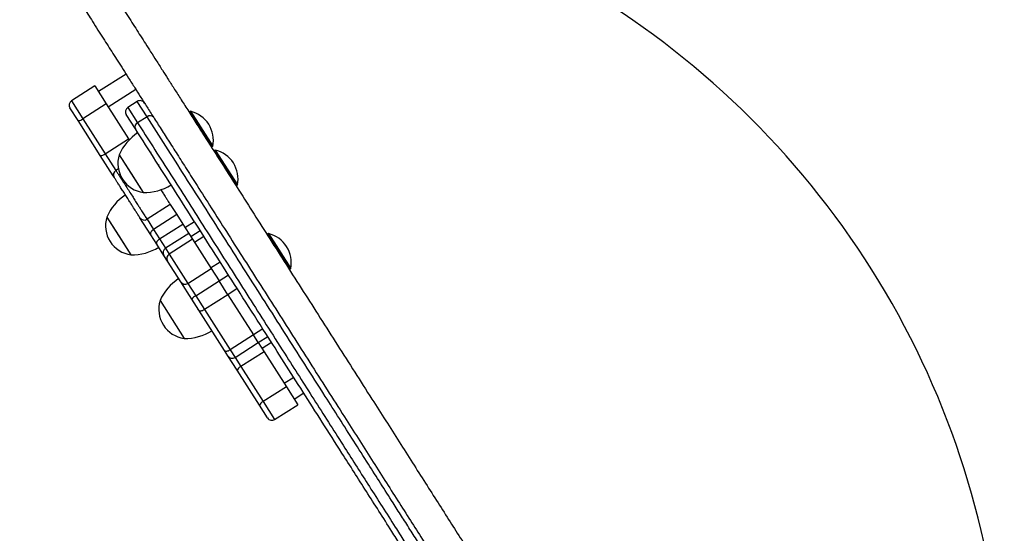
# Model space of a CAD drawing. Units: millimetres. Extents: x 971.6 to 983.3, y 435.4 to 455.5.
# Drawn here: x 974.2 to 974.8, y 450.7 to 451 of the extents above; entities that cross this region are included whole.
import ezdxf

# ---------------------------------------------------------------- set-up
doc = ezdxf.new("R2010")
doc.units = ezdxf.units.MM

# ---------------------------------------------------------------- blocks, each defined once
blk = doc.blocks.new('sd')
at = {"linetype": 'Continuous'}
for p, q in [((974.288156943569, 451.0006779455817), (974.2721529026746, 450.9904822470751)), ((974.2700536695033, 450.993777383107), (974.2565765824344, 450.9851915317331)), ((974.2700536695033, 450.993777383107), (974.2766914486035, 450.9833581569896)), ((974.2938975086895, 450.9916670633077), (974.277893467795, 450.9814713648011)), ((974.2565765824344, 450.9851915317331), (974.2632143615346, 450.9747723056156)), ((974.2947103138058, 450.9848148447331), (974.289235247184, 450.9813268426125)), ((974.3003756286836, 450.9759220816796), (974.2947103138058, 450.9848148447331)), ((974.2603354383988, 450.9737149396329), (974.2556594757416, 450.9810547307751)), ((974.2766914486035, 450.9833581569896), (974.2632143615346, 450.9747723056156)), ((974.2766914486035, 450.9833581569896), (974.289620270463, 450.9630639717874)), ((974.289235247184, 450.9813268426125), (974.2949005620618, 450.972434079559)), ((974.3255558408069, 450.9790800897075), (974.3250817842693, 450.9787780823854)), ((974.3255558408069, 450.9790800897075), (974.3384346178678, 450.958864459104)), ((974.2732642602584, 450.9534207544308), (974.2603354383988, 450.9737149396329)), ((974.2632143615346, 450.9747723056156), (974.2761431833941, 450.9544781204135)), ((974.2935585567532, 450.9689642358299), (974.2883181404912, 450.9771900416544)), ((974.3003756286836, 450.9759220816796), (974.2949005620618, 450.972434079559)), ((974.3250817842693, 450.9787780823854), (974.3249595033769, 450.9782265089243)), ((974.3250817842693, 450.9787780823854), (974.3379605613302, 450.9585624517819)), ((974.2761431833941, 450.9544781204135), (974.289620270463, 450.9630639717874)), ((974.289620270463, 450.9630639717874), (974.2899702352292, 450.9625146371415)), ((974.3374089878691, 450.9586847326743), (974.3379605613302, 450.9585624517819)), ((974.3379605613302, 450.9585624517819), (974.3384346178678, 450.958864459104)), ((974.3393767027068, 450.9563395550881), (974.3392544218143, 450.955787981627)), ((974.3398507592444, 450.9566415624101), (974.3393767027068, 450.9563395550881)), ((974.3393767027068, 450.9563395550881), (974.3522554797677, 450.9361239244846)), ((974.3398507592444, 450.9566415624101), (974.3527295363053, 450.9364259318067)), ((974.2807851624856, 450.9416153026779), (974.2732642602584, 450.9534207544308)), ((974.2761431833941, 450.9544781204135), (974.2822816976553, 450.9448425831127)), ((974.2841981391458, 450.9539165077764), (974.2981501476285, 450.9320162412894)), ((974.2841981391458, 450.9539165077765), (974.2911741433871, 450.9429663745329)), ((974.3026464469164, 450.9552154362798), (974.3021995900831, 450.9554005304406)), ((974.2837400850043, 450.9457716783215), (974.2822816976553, 450.9448425831127)), ((974.307102870829, 450.9477039213731), (974.3071239684078, 450.9481871353733)), ((974.281280358545, 450.9408380005656), (974.2807851624856, 450.9416153026779)), ((974.2911741433871, 450.9429663745329), (974.2981501476285, 450.9320162412894)), ((974.3517039063066, 450.936246205377), (974.3522554797677, 450.9361239244847)), ((974.3522554797677, 450.9361239244846), (974.3527295363053, 450.9364259318067)), ((974.3138149719562, 450.9250858978111), (974.3003378848872, 450.9165000464372)), ((974.3138149719562, 450.9250858978111), (974.3175729815811, 450.9191870043041)), ((974.277013950067, 450.9177942798519), (974.2909659585497, 450.8958940133649)), ((974.277013950067, 450.9177942798519), (974.2839899543084, 450.9068441466084)), ((974.302470455081, 450.9075762116554), (974.296207105706, 450.9174077008336)), ((974.3003378848872, 450.9165000464372), (974.3040958945121, 450.9106011529302)), ((974.3175729815811, 450.9191870043041), (974.3040958945121, 450.9106011529302)), ((974.3175729815811, 450.9191870043041), (974.3210741814684, 450.9136912213385)), ((974.3040958945121, 450.9106011529302), (974.3075970943994, 450.9051053699645)), ((974.3075970943994, 450.9051053699645), (974.3210741814684, 450.9136912213385)), ((974.3210741814684, 450.9136912213385), (974.3245109608062, 450.9082965583802)), ((974.322276200661, 450.9118044291483), (974.3277512672828, 450.9152924312689)), ((974.2839899543084, 450.9068441466084), (974.2909659585497, 450.8958940133649)), ((974.3059716549683, 450.9020804286897), (974.302470455081, 450.9075762116554)), ((974.3075970943994, 450.9051053699645), (974.3110338737372, 450.8997107070063)), ((974.3245109608062, 450.9082965583802), (974.3110338737372, 450.8997107070063)), ((974.3266428705967, 450.9049501303303), (974.3131657835278, 450.8963642789564)), ((974.3245109608062, 450.9082965583802), (974.3266428705967, 450.9049501303303)), ((974.3311880466206, 450.9098977683108), (974.3257129799988, 450.9064097661901)), ((974.3266428705967, 450.9049501303303), (974.3374656871476, 450.8879617112866)), ((974.333319956411, 450.9065513402611), (974.3278448897892, 450.9030633381404)), ((974.3702321060819, 450.907906273434), (974.3701098251895, 450.9073546999729)), ((974.3707061626195, 450.9082082807561), (974.3702321060819, 450.907906273434)), ((974.3702321060819, 450.907906273434), (974.3831108831428, 450.8876906428306)), ((974.3707061626195, 450.9082082807561), (974.3835849396804, 450.8879926501527)), ((974.3100957901736, 450.8956068331398), (974.3059716549683, 450.9020804286897)), ((974.3110338737372, 450.8997107070063), (974.3131657835278, 450.8963642789564)), ((974.3122276999641, 450.8922604050899), (974.3100957901736, 450.8956068331398)), ((974.3131657835278, 450.8963642789564), (974.3239886000787, 450.8793758599126)), ((974.3198517991206, 450.8802929666055), (974.3122276999641, 450.8922604050899)), ((974.3239886000787, 450.8793758599126), (974.3374656871476, 450.8879617112866)), ((974.3372048100667, 450.8883712062777), (974.3426798766885, 450.8918592083984)), ((974.3374656871476, 450.8879617112866), (974.3420536419967, 450.8807600647315)), ((974.3825593096817, 450.8878129237229), (974.3831108831428, 450.8876906428306)), ((974.3831108831428, 450.8876906428306), (974.3835849396804, 450.8879926501527)), ((974.3420536419967, 450.8807600647315), (974.3475287086185, 450.8842480668521)), ((974.3262371596807, 450.8702699582295), (974.3198517991206, 450.8802929666055)), ((974.3239886000787, 450.8793758599126), (974.3285765549272, 450.8721742133584)), ((974.3285765549272, 450.8721742133584), (974.3420536419961, 450.8807600647323)), ((974.3471209992467, 450.8728059071419), (974.3420536419967, 450.8807600647315)), ((974.3525960658685, 450.8762939092626), (974.3471209992467, 450.8728059071419)), ((974.3285765549272, 450.8721742133584), (974.3336439121783, 450.8642200557671)), ((974.3471209992473, 450.8728059071411), (974.3336439121783, 450.8642200557671)), ((974.3471209992467, 450.8728059071419), (974.3620041920643, 450.8494439740347)), ((974.3078693534421, 450.8693609981979), (974.3218213619248, 450.8474607317108)), ((974.3078693534421, 450.8693609981979), (974.3148453576835, 450.8584108649544)), ((974.3302910454817, 450.8639066321566), (974.3262371596807, 450.8702699582295)), ((974.3451742382987, 450.8405446990502), (974.3302910454817, 450.8639066321566)), ((974.3336439121783, 450.8642200557671), (974.3485271049954, 450.8408581226607)), ((974.3148453576835, 450.8584108649544), (974.3218213619248, 450.8474607317108)), ((974.3620041920643, 450.8494439740347), (974.3485271049954, 450.8408581226607)), ((974.3674792586861, 450.8529319761554), (974.3620041920643, 450.8494439740347)), ((974.3648377059769, 450.8449962481135), (974.3620041920643, 450.8494439740347)), ((974.3648377059769, 450.8449962481135), (974.3703127725987, 450.8484842502342)), ((974.351360618908, 450.8364103967396), (974.3648377059769, 450.8449962481135)), ((974.3648377059769, 450.8449962481135), (974.3681772974554, 450.8397541395363)), ((974.3724503448868, 450.8451289338435), (974.366975278265, 450.8416409317228)), ((974.34722381795, 450.8373275034324), (974.3451742382987, 450.8405446990502)), ((974.3525252258713, 450.8290059598798), (974.34722381795, 450.8373275034324)), ((974.3485271049954, 450.8408581226607), (974.351360618908, 450.8364103967396)), ((974.351360618908, 450.8364103967396), (974.3547002103865, 450.8311682881623)), ((974.3681772974554, 450.8397541395363), (974.3547002103865, 450.8311682881623)), ((974.3681772974554, 450.8397541395363), (974.3811061193151, 450.8194599543341)), ((974.3547002103865, 450.8311682881623), (974.3676290322461, 450.8108741029602)), ((974.365454047731, 450.8087117746776), (974.3525252258713, 450.8290059598798)), ((974.3811061193151, 450.8194599543341), (974.3676290322461, 450.8108741029602)), ((974.3853791667452, 450.8248347486433), (974.3799041001234, 450.8213467465226)), ((974.3811061193151, 450.8194599543341), (974.3877438984151, 450.8090407282166)), ((974.385644665244, 450.8123358642486), (974.3911197318656, 450.8158238663692)), ((974.3701300103882, 450.8013719835355), (974.365454047731, 450.8087117746776)), ((974.3676290322461, 450.8108741029602), (974.3742668113462, 450.8004548768427)), ((974.3742668113462, 450.8004548768427), (974.3877438984151, 450.8090407282166))]:
    blk.add_line(p, q, dxfattribs=at)
at = {"linetype": 'Continuous', "flags": 128}
for points in [[(974.3040958945121, 450.9106011529302), (974.3036202326228, 450.9102598966976), (974.3031974948459, 450.9098773734763), (974.3028439267569, 450.9094682834192), (974.3025731157792, 450.9090483476278), (974.3023954690268, 450.9086337039991), (974.3023178133648, 450.9082402870552), (974.3023431330566, 450.9078832155885), (974.302470455081, 450.9075762116554)], [(974.3075970943994, 450.9051053699645), (974.3071214325103, 450.9047641137319), (974.3066986947332, 450.9043815905106), (974.3063451266441, 450.9039725004535), (974.3060743156665, 450.9035525646621), (974.3058966689141, 450.9031379210334), (974.3058190132521, 450.9027445040895), (974.3058443329439, 450.9023874326228), (974.3059716549683, 450.9020804286897)], [(974.3302910454817, 450.8639066321566), (974.3305007277988, 450.8636846452354), (974.3307994615606, 450.8635330546696), (974.3311757665958, 450.8634576859997), (974.3316151817133, 450.8634614356013), (974.3321008204363, 450.8635441593793), (974.3326140199412, 450.8637026783054), (974.3331350582586, 450.8639309005861), (974.3336439121783, 450.8642200557671)], [(974.3451742382987, 450.8405446990502), (974.3453839206159, 450.840322712129), (974.3456826543776, 450.8401711215633), (974.346058959413, 450.8400957528933), (974.3464983745304, 450.8400995024949), (974.3469840132534, 450.8401822262729), (974.3474972127582, 450.840340745199), (974.3480182510756, 450.8405689674797), (974.3485271049954, 450.8408581226607)]]:
    blk.add_lwpolyline(points, dxfattribs=at)
at = {"linetype": 'Continuous'}
for centre, radius, start, end in [((974.2978245094531, 450.6211988213276), 0.4993635790305022, 338.2817391682703, 87.81140451717133), ((974.258186429567, 450.9826645779077), 0.002996181474185372, 122.5000000000415, 212.5000000000415), ((974.2963201609384, 450.9822878909077), 0.002996181474184445, 32.49999999995146, 122.499999999969), ((974.2908450943166, 450.978799888787), 0.002996181474184774, 122.5000000000415, 212.5000000000415), ((974.3214948568053, 450.9622827993381), 0.01728121971427908, 32.50000000001399, 76.408727302694), ((974.2605080530318, 450.9776929060416), 0.003981709753407609, 267.5153411299586, 312.8190348722193), ((974.3021005864259, 450.9738532297848), 0.002693627178274281, 42.46868439406741, 129.8205146363273), ((974.2960465800016, 450.9699964023332), 0.002693627178274544, 115.1794853636791, 202.5313156059608), ((974.3214948568053, 450.9622827993381), 0.01728121971427617, 348.5912726972951, 32.50000000001399), ((974.3115860740751, 450.9417669661007), 0.02996181474183013, 123.6305667483138, 156.0774825242125), ((974.3357897752427, 450.9398442720408), 0.01728121971427395, 32.50000000001399, 76.408727302694), ((974.2734368748913, 450.9573987208395), 0.003981709753407762, 267.5153411299586, 312.8190348721493), ((974.3005098339088, 450.9489138653284), 0.01706158895021783, 162.9497188623268, 262.0502811376122), ((974.2838915466489, 450.9423156253346), 0.002996180919923752, 122.6057047154519, 212.5001341942435), ((974.3357897752427, 450.9398442720408), 0.01728121971427604, 348.5912726972951, 32.50000000001399), ((974.2823283216383, 450.9422851005312), 0.001682251269766124, 135.8544472368472, 203.4629299836398), ((974.2987135648513, 450.9619727581706), 0.02996181474182966, 268.922517475826, 301.3694332517045), ((974.3044018849963, 450.9056447381761), 0.02996181474183131, 123.6305667483138, 156.0774825242125), ((974.2933256448301, 450.9127916374039), 0.01706158895021496, 162.9497188623268, 212.500000000014), ((974.2987263256817, 450.9190192777297), 0.002990593482538937, 212.6075618322745, 302.6071594873387), ((974.3666451786179, 450.8914109903868), 0.01728121971427616, 32.50000000001399, 76.408727302694), ((974.2933256448301, 450.9127916374039), 0.01706158895021002, 212.500000000014, 262.0502811376122), ((974.2915293757725, 450.9258505302461), 0.02996181474182685, 268.922517475826, 301.3694332517045), ((974.3126169453876, 450.8971896879463), 0.002976852860286482, 122.1267294237131, 212.121801292046), ((974.3666451786179, 450.8914109903868), 0.01728121971427617, 348.5912726972951, 32.50000000001399), ((974.3147488551782, 450.8938432598963), 0.002976852860284078, 122.1267294237683, 212.121801292046), ((974.3352572883715, 450.8572114565221), 0.02996181474183053, 123.6305667483138, 156.0774825242125), ((974.3223787529461, 450.8819028137381), 0.002996181474184064, 212.4999999999865, 302.499999999969), ((974.3315484583858, 450.8661340901064), 0.006731663915212338, 116.1984295199994, 142.0923778414759), ((974.3241810482052, 450.8643583557498), 0.0170615889502158, 162.9497188623268, 262.0502811376122), ((974.3223847791476, 450.8774172485921), 0.02996181474182687, 268.922517475826, 301.3694332517045), ((974.3497507717753, 450.8389373505651), 0.002996181474185044, 212.500000000014, 302.499999999969), ((974.3562034379003, 450.8274812406169), 0.00398170975342663, 112.1809651278429, 157.4846588699099), ((974.3691322597598, 450.8071870554148), 0.003981709753384815, 112.1809651277578, 157.4846588702611), ((974.3726569642135, 450.8029818306681), 0.002996181474182322, 212.4999999999515, 302.5000000000415)]:
    blk.add_arc(centre, radius, start, end, dxfattribs=at)
for points, knots in [([(974.242642266715, 451.1074386880606), (974.2426406633581, 451.1074412048268), (974.2425321986768, 451.1076114602727), (974.2429088317912, 451.1070202647053), (974.2437628735322, 451.1056796877021), (974.2452288267816, 451.1033786020297), (974.2473535053863, 451.1000435246681), (974.2502779116767, 451.0954531262923), (974.2540533508551, 451.0895268738666), (974.2584208537313, 451.0826712675939), (974.2632914364727, 451.0750259841126), (974.2685564142179, 451.0667616244822), (974.2739614813474, 451.0582773685655), (974.2793632512995, 451.0497982881809), (974.2840151217861, 451.0424963141715), (974.287844606921, 451.0364852265873), (974.2908581809845, 451.0317548628444), (974.2937445603467, 451.0272241547895), (974.2965796920896, 451.0227738893833), (974.29946103689, 451.0182510840075), (974.3024893765938, 451.0134975428517), (974.3057649440569, 451.0083559318481), (974.3090911284307, 451.0031348682096), (974.3124869245983, 450.9978045359426), (974.3159562308093, 450.9923588160204), (974.3197980112889, 450.9863284286113), (974.324058682437, 450.9796405145613), (974.328763246969, 450.9722558274688), (974.3339122167832, 450.9641735638143), (974.3394801869532, 450.9554336013447), (974.3460654816381, 450.9450967592567), (974.3537044268661, 450.9331060171079), (974.3624254461438, 450.91941675893), (974.371578220834, 450.9050497805082), (974.3810860891, 450.8901254168219), (974.390813994629, 450.8748556638175), (974.4006830504597, 450.8593643492203), (974.4106151514504, 450.8437740735448), (974.4205971886697, 450.8281054136914), (974.4299254570868, 450.8134629652975), (974.4385289342899, 450.7999582112188), (974.4463456928746, 450.7876883580085), (974.4540293375497, 450.7756274517822), (974.461544019838, 450.7638317633777), (974.4688194737749, 450.7524115882659), (974.4758401253551, 450.7413913727386), (974.4825895324766, 450.7307969257259), (974.4891153159352, 450.7205534975515), (974.495581532027, 450.7104035714137), (974.5019843772699, 450.7003531175835), (974.5083110689058, 450.6904222009719), (974.514397822397, 450.6808679118051), (974.5202511333093, 450.6716800540876), (974.5258781295408, 450.6628474392605), (974.5316073243799, 450.6538544047532), (974.5374022179147, 450.6447582439506), (974.543222993347, 450.635621456707), (974.5487740650699, 450.626908019486), (974.5548136034046, 450.6174278432695), (974.5612114193356, 450.6073852838776), (974.5678628034044, 450.5969447022369), (974.5740805913752, 450.5871847301376), (974.5798955847073, 450.5780570189732), (974.58538043235, 450.5694475327358), (974.5905412491056, 450.5613466731083), (974.59537962973, 450.5537519368256), (974.599923630217, 450.5466192847989), (974.6041950120912, 450.5399145582765), (974.6082160732333, 450.533602756597), (974.6122145566029, 450.5273263949213), (974.6161932477029, 450.5210811008859), (974.6201562886389, 450.5148603726872), (974.6239057015067, 450.5089749733859), (974.627966908989, 450.5026001545752), (974.6323497621236, 450.4957204532233), (974.6370600663582, 450.4883267566022), (974.6416877135347, 450.4810628055734), (974.6463378919835, 450.4737634875312), (974.6505315275215, 450.4671807983116), (974.6543439942994, 450.4611964241971), (974.6577166956318, 450.4559023435597), (974.6610590073765, 450.4506559650199), (974.6643210192225, 450.4455356320727), (974.6674106962124, 450.4406858106638), (974.6702824433715, 450.436178070567), (974.6728227126625, 450.4321906464988), (974.6750031582817, 450.4287680324587), (974.6768103158563, 450.4259313632784), (974.6782786768459, 450.4236264982109), (974.6793503421727, 450.4219443206039), (974.6800048700377, 450.4209169176546), (974.6800552056179, 450.4208379066202), (974.6800792504929, 450.4208001637268)], [0, 0, 0, 0, 0.0001496033253745944, 0.01012043974531592, 0.02010699424327999, 0.03015419882449063, 0.04028663015204129, 0.05369180493185425, 0.06722987493205304, 0.08084179717524628, 0.09540931259897184, 0.1098301198828196, 0.1239517905670579, 0.1376072087434697, 0.1506189090128801, 0.1583427043823467, 0.1656979618012284, 0.1727142711692019, 0.1795799592800579, 0.1865037812447967, 0.1936950235724466, 0.2013636935003053, 0.2097204971431768, 0.2169069116612639, 0.2247511374480261, 0.2333558258351144, 0.2428236371997408, 0.253242765080035, 0.2645787234220017, 0.2767353491780147, 0.2896163490967526, 0.3072292735608564, 0.3256901752757513, 0.3447932729493891, 0.3643348914453614, 0.3841140434105498, 0.4035800989313619, 0.4229019234617769, 0.441902346396216, 0.4604118663707582, 0.4747592470659331, 0.4886158777685936, 0.5019152005967317, 0.5146016956291153, 0.5266350035393785, 0.5378184198396253, 0.5484503015615005, 0.5586203739556769, 0.5684145845185905, 0.5786608750222955, 0.5886529878710551, 0.5984689189371427, 0.6081723867724191, 0.6178122289969247, 0.6274226301529838, 0.6387376810933858, 0.6500511181118297, 0.6613535232017463, 0.6726181572629978, 0.6885605610953089, 0.7041834963739094, 0.71929620881673, 0.7336867579886387, 0.7471524290381848, 0.759642828598517, 0.771261672462578, 0.7820829545323783, 0.7921804261419539, 0.8016275934636146, 0.8104977342058338, 0.8203104552759004, 0.8295426711611541, 0.8383139139466294, 0.8467441128174747, 0.8584350699901547, 0.8700325520585677, 0.8818982961900267, 0.8943991886616793, 0.9078648298073265, 0.9178704307177132, 0.9277376518284903, 0.9370621117724376, 0.9456838518983962, 0.9536597296476826, 0.9610488277285636, 0.967909988438581, 0.9737930605396877, 0.9793558195106079, 0.984688254893646, 0.9899114704202401, 0.9951807959314292, 1, 1, 1, 1]), ([(974.2266382258207, 451.097242989554), (974.2266366224637, 451.0972455063203), (974.2265281577825, 451.0974157617661), (974.2269047908967, 451.0968245661988), (974.2277588326378, 451.0954839891955), (974.2292247858873, 451.0931829035232), (974.2313494644919, 451.0898478261615), (974.2342738707823, 451.0852574277857), (974.2380493099607, 451.0793311753601), (974.242416812837, 451.0724755690874), (974.2472873955783, 451.064830285606), (974.2525523733234, 451.0565659259756), (974.2579574404531, 451.0480816700589), (974.2633592104052, 451.0396025896743), (974.2680110808916, 451.032300615665), (974.2718405660266, 451.0262895280808), (974.2748541400902, 451.0215591643378), (974.2777405194523, 451.0170284562829), (974.2805756511952, 451.0125781908768), (974.2834569959956, 451.0080553855009), (974.2864853356995, 451.0033018443452), (974.2897609031626, 450.9981602333415), (974.2930870875364, 450.992939169703), (974.2964828837039, 450.987608837436), (974.299952189915, 450.9821631175139), (974.3037939703945, 450.9761327301047), (974.3080546415426, 450.9694448160548), (974.3127592060746, 450.9620601289622), (974.3179081758889, 450.9539778653078), (974.3234761460589, 450.9452379028381), (974.3300614407437, 450.9349010607501), (974.3377003859717, 450.9229103186014), (974.3464214052494, 450.9092210604235), (974.3555741799396, 450.8948540820016), (974.3650820482056, 450.8799297183153), (974.3748099537346, 450.864659965311), (974.3846790095653, 450.8491686507137), (974.394611110556, 450.8335783750382), (974.4045931477752, 450.8179097151848), (974.4139214161925, 450.803267266791), (974.4225248933955, 450.7897625127122), (974.4303416519803, 450.7774926595019), (974.4380252966554, 450.7654317532757), (974.4455399789437, 450.7536360648712), (974.4528154328806, 450.7422158897594), (974.4598360844607, 450.7311956742321), (974.4665854915822, 450.7206012272193), (974.4731112750409, 450.710357799045), (974.4795774911327, 450.7002078729072), (974.4859803363755, 450.690157419077), (974.4923070280113, 450.6802265024653), (974.4983937815026, 450.6706722132986), (974.504247092415, 450.6614843555811), (974.5098740886465, 450.6526517407539), (974.5156032834855, 450.6436587062466), (974.5213981770204, 450.6345625454441), (974.5272189524526, 450.6254257582004), (974.5327700241755, 450.6167123209794), (974.5388095625102, 450.607232144763), (974.5452073784412, 450.5971895853711), (974.55185876251, 450.5867490037303), (974.5580765504808, 450.5769890316311), (974.5638915438129, 450.5678613204666), (974.5693763914556, 450.5592518342291), (974.5745372082112, 450.5511509746018), (974.5793755888357, 450.543556238319), (974.5839195893226, 450.5364235862923), (974.5881909711968, 450.5297188597699), (974.5922120323389, 450.5234070580905), (974.5962105157085, 450.5171306964148), (974.6001892068085, 450.5108854023793), (974.6041522477444, 450.5046646741807), (974.6079016606124, 450.4987792748793), (974.6119628680947, 450.4924044560686), (974.6163457212292, 450.4855247547167), (974.6210560254639, 450.4781310580956), (974.6256836726403, 450.4708671070669), (974.6303338510892, 450.4635677890247), (974.6345274866271, 450.456985099805), (974.6383399534051, 450.4510007256905), (974.6417126547375, 450.4457066450531), (974.645054966482, 450.4404602665134), (974.6483169783281, 450.4353399335662), (974.6514066553179, 450.4304901121573), (974.6542784024771, 450.4259823720604), (974.6568186717682, 450.4219949479922), (974.6589991173873, 450.4185723339522), (974.6608062749619, 450.4157356647718), (974.6622746359516, 450.4134307997043), (974.6633463012784, 450.4117486220973), (974.6640008291433, 450.410721219148), (974.6640511647234, 450.4106422081137), (974.6640752095985, 450.4106044652202)], [0, 0, 0, 0, 0.0001496033253749852, 0.01012043974531631, 0.02010699424328026, 0.03015419882449089, 0.04028663015204181, 0.0536918049318543, 0.06722987493205326, 0.0808417971752463, 0.09540931259897208, 0.1098301198828199, 0.1239517905670579, 0.1376072087434697, 0.1506189090128801, 0.1583427043823467, 0.1656979618012287, 0.1727142711692019, 0.1795799592800579, 0.1865037812447969, 0.1936950235724466, 0.2013636935003053, 0.209720497143177, 0.2169069116612651, 0.2247511374480264, 0.2333558258351144, 0.2428236371997408, 0.2532427650800349, 0.2645787234220028, 0.2767353491780146, 0.2896163490967535, 0.3072292735608576, 0.3256901752757524, 0.3447932729493899, 0.3643348914453621, 0.3841140434105499, 0.403580098931362, 0.422901923461777, 0.4419023463962171, 0.4604118663707593, 0.4747592470659342, 0.4886158777685936, 0.5019152005967327, 0.5146016956291151, 0.5266350035393784, 0.5378184198396251, 0.5484503015615015, 0.5586203739556767, 0.5684145845185916, 0.5786608750222951, 0.5886529878710561, 0.5984689189371437, 0.6081723867724202, 0.6178122289969258, 0.6274226301529838, 0.6387376810933872, 0.6500511181118308, 0.6613535232017475, 0.672618157262999, 0.68856056109531, 0.7041834963739105, 0.7192962088167308, 0.7336867579886398, 0.7471524290381859, 0.7596428285985181, 0.7712616724625792, 0.7820829545323794, 0.7921804261419559, 0.8016275934636155, 0.8104977342058355, 0.8203104552759015, 0.8295426711611549, 0.8383139139466311, 0.8467441128174754, 0.8584350699901554, 0.8700325520585684, 0.8818982961900276, 0.8943991886616802, 0.9078648298073274, 0.9178704307177142, 0.9277376518284914, 0.9370621117724387, 0.9456838518983972, 0.9536597296476836, 0.9610488277285646, 0.9679099884385821, 0.9737930605396888, 0.9793558195106082, 0.9846882548936462, 0.9899114704202407, 0.9951807959314294, 1, 1, 1, 1]), ([(974.5735388844497, 450.5471416589051), (974.5675039571101, 450.556614597309), (974.5584503308409, 450.5708259438845), (974.5467549032358, 450.5891840879144), (974.5390234819813, 450.6013199883482), (974.532047543992, 450.6122700175968), (974.5258333508475, 450.622024346949), (974.5198045791213, 450.6314876229754), (974.5139867563972, 450.6406197753956), (974.5090198431495, 450.6484162674833), (974.5044471377141, 450.6555939772538), (974.5003475979802, 450.662028965647), (974.4960673657785, 450.6687475844006), (974.491594573288, 450.6757684622625), (974.486941222867, 450.6830727593035), (974.4821724202944, 450.6905582799218), (974.4773182281216, 450.6981778353642), (974.4724081516782, 450.7058851115398), (974.4674787318305, 450.7136227507783), (974.4625702555311, 450.7213275152311), (974.4576356262511, 450.7290733316404), (974.4527025475952, 450.7368167140573), (974.4477813332412, 450.7445414732507), (974.4420942745624, 450.7534683672351), (974.4356939878996, 450.7635148048989), (974.4280750540557, 450.7754741354668), (974.4200885397505, 450.7880104517831), (974.4117630064931, 450.8010789212591), (974.4022657194853, 450.815986675697), (974.3916672061965, 450.8326230091453), (974.3800497268729, 450.850858798882), (974.3686813129435, 450.8687036342616), (974.3573043680617, 450.8865618605543), (974.3459054626055, 450.9044545580438), (974.3341692746527, 450.9228766830037), (974.3226160450339, 450.9410116209055), (974.3111769700389, 450.9589673719407), (974.3039759707686, 450.970270676636), (974.3003756286836, 450.9759220816796)], [0, 0, 0, 0, 0.07867398728054738, 0.1180270843175157, 0.1573446865916195, 0.183609078228827, 0.2098767302014362, 0.2361231120325722, 0.2562978147617595, 0.2764678447220067, 0.2901883681476134, 0.3039179161076334, 0.3176320253247817, 0.3316743428683829, 0.3457637419614605, 0.3598431507415735, 0.3738717976466197, 0.3879161633837258, 0.4020097629794959, 0.4161137991541188, 0.4301724445087203, 0.4449353873755528, 0.4597171467940362, 0.4744908185376985, 0.4971489899764291, 0.519812200705026, 0.5478687875922758, 0.5759403311278615, 0.6040062769707262, 0.6460342107587793, 0.688065433319834, 0.7300770659987261, 0.7720898446760135, 0.8167594512560488, 0.861429621731408, 0.9097492335848195, 0.9548765913811362, 1, 1, 1, 1]), ([(974.5643309739539, 450.5439366778687), (974.5593431003034, 450.5517660711984), (974.5493672115257, 450.5674250799316), (974.5373104455853, 450.586350411535), (974.5277274556075, 450.6013926926887), (974.5211344345338, 450.6117416627778), (974.5150915482948, 450.6212270941513), (974.5096634953389, 450.629747430588), (974.5043111384996, 450.6381489479223), (974.4990626203681, 450.6463874711345), (974.4939130441727, 450.6544706866167), (974.4884700349999, 450.6630144996115), (974.4830880256117, 450.6714625621239), (974.4778791951038, 450.6796387882459), (974.4728569181931, 450.6875221838769), (974.4676771821421, 450.6956527408494), (974.4624596780754, 450.7038425817315), (974.4573149792136, 450.7119181413335), (974.4522374956558, 450.719888194042), (974.447187463283, 450.7278151570217), (974.4413066535005, 450.7370461793191), (974.4347094267774, 450.7474017509552), (974.4274301711819, 450.7588278934758), (974.4202935899244, 450.7700300821455), (974.4117132385942, 450.7834985358752), (974.4018193392769, 450.7990288469348), (974.3906987820449, 450.8164846252316), (974.3798232773104, 450.8335557481572), (974.3682082382963, 450.8517877073751), (974.3559029803911, 450.8711030932317), (974.3429521775452, 450.8914317816712), (974.3302504529975, 450.9113694954982), (974.3177399181488, 450.9310071016121), (974.3054242576197, 450.9503388163172), (974.2975134775752, 450.9627562536569), (974.2935585567532, 450.9689642358299)], [0, 0, 0, 0, 0.06555228263538122, 0.1311064246029651, 0.1635418412738916, 0.1959708641283594, 0.2177601632532524, 0.2395560204499694, 0.2613310412082598, 0.2790454261397235, 0.2967555771944917, 0.3148727636386752, 0.3329827776294443, 0.3476757781532626, 0.3623663764568666, 0.377590609352087, 0.3928161319977478, 0.4074398855773687, 0.4220666421948242, 0.4370727291345259, 0.4520819541533886, 0.4750245208301768, 0.497977517883236, 0.5212309338466815, 0.5444871997013271, 0.5834350285609896, 0.6223890606045456, 0.6615637920518808, 0.7007404558753503, 0.7504943882495073, 0.8002583444187262, 0.8500171128984658, 0.9000131572413753, 0.9500125089906625, 1, 1, 1, 1]), ([(974.2949005620618, 450.972434079559), (974.2978556371295, 450.9677955408459), (974.3037672412214, 450.9585161811653), (974.3128983666041, 450.9441831853491), (974.3221415033804, 450.9296743668641), (974.3315376617771, 450.9149253525483), (974.3410800614796, 450.8999467853643), (974.3507816921546, 450.8847182756194), (974.3606439254139, 450.869237670314), (974.3708161291562, 450.8532705088123), (974.3804981415851, 450.838072793545), (974.3896138923558, 450.8237639310357), (974.3979846577039, 450.8106244613994), (974.4064159071545, 450.7973900507396), (974.4144315540585, 450.7848080054031), (974.4220086459775, 450.7729143535014), (974.4291996465989, 450.7616267435409), (974.4365807313571, 450.7500407612525), (974.4432884722859, 450.7395117170616), (974.4492380552236, 450.7301727425344), (974.4543762718201, 450.7221073580508), (974.4596091963837, 450.7138933118371), (974.4649057509471, 450.7055793865306), (974.4702031817399, 450.6972640858193), (974.4754879895867, 450.6889685991645), (974.4807091786253, 450.6807729740352), (974.4861109503516, 450.6722938908653), (974.4915934337288, 450.6636881157816), (974.4971222757764, 450.6550095721611), (974.5024157904949, 450.6467004184555), (974.5075528618298, 450.6386368316722), (974.5126415781587, 450.6306491470448), (974.5176809712852, 450.6227388843366), (974.522838987337, 450.6146424209336), (974.5280139343574, 450.6065193812333), (974.5333379337563, 450.5981623761642), (974.5416548421784, 450.5851074449678), (974.5530896914149, 450.5671583270448), (974.5630718595711, 450.5514894616618), (974.5680638178279, 450.5436536567844)], [0, 0, 0, 0, 0.03707954359836288, 0.07417733107851482, 0.1113098736555973, 0.1484503953112379, 0.1857141072777931, 0.2229876962002773, 0.260296376269457, 0.2976198686712721, 0.3364456927135279, 0.3662424609154755, 0.3954637249462219, 0.4246835485277789, 0.4533413275619982, 0.4764547972410908, 0.4995655251575497, 0.5228107656852572, 0.5460454232581383, 0.5610154614416117, 0.5759825747674839, 0.591135831759131, 0.6062858941411785, 0.6214178970713292, 0.6365486991253572, 0.6519661056468518, 0.6673861649464699, 0.6853962745791519, 0.7034129539980244, 0.7216668198273826, 0.7399252755391977, 0.758931579004478, 0.7792900167066874, 0.7996511322240268, 0.8226771084047786, 0.8457052415389641, 0.8700733572874857, 0.9350253004425918, 1, 1, 1, 1]), ([(974.2823025535135, 450.9448098459729), (974.2822972460839, 450.9448181769686), (974.2822759228898, 450.9448516476789), (974.2824522009635, 450.9445749465291), (974.2829013732904, 450.9438698872058), (974.2837732033511, 450.9425013881339), (974.28506659786, 450.9404711654277), (974.2865751009952, 450.9381032898134), (974.288188454042, 450.935570832805), (974.2899544751325, 450.9327987349704), (974.2916851246113, 450.9300821594446), (974.2933485384907, 450.9274711226693), (974.2947699604443, 450.9252399371296), (974.2960620616414, 450.9232117445165), (974.2974026415905, 450.9211074555053), (974.2985402167599, 450.919321820169), (974.2993760204303, 450.9180098712024), (974.3000470794348, 450.9169565195615), (974.300222698804, 450.9166808523707), (974.3003378848872, 450.9165000464372)], [0, 0, 0, 0, 0.01599781864649989, 0.0642730314444837, 0.1137868521543442, 0.1926896732401434, 0.2749429425725569, 0.346567801864927, 0.4199689868887109, 0.4912809692293626, 0.5645285783023197, 0.6215733480449929, 0.6800962864721007, 0.7254434490957354, 0.7719932684176584, 0.844970447595416, 0.8837312796457258, 0.9237411080539755, 1, 1, 1, 1]), ([(974.296207105706, 450.9174077008336), (974.2961209912185, 450.9175428735027), (974.2959484564183, 450.9178136988902), (974.29508844853, 450.9191636408685), (974.2937830595926, 450.9212126910562), (974.2922955130377, 450.9235476714287), (974.2908199416476, 450.9258638545577), (974.2894285632392, 450.9280478811777), (974.28795037767, 450.9303681677461), (974.2864313325166, 450.9327525910143), (974.2850273266263, 450.9349564388105), (974.2837334163131, 450.9369874711671), (974.2826214452874, 450.9387329160484), (974.2818770263148, 450.939901419773), (974.2815141648075, 450.9404709982474), (974.281334992606, 450.940752242268), (974.2813926260347, 450.9406617759061), (974.2814062436064, 450.9406404006003)], [0, 0, 0, 0, 0.06978845731592623, 0.1398247598352759, 0.2063890780006803, 0.2944406764787142, 0.3532203574787655, 0.412076110677716, 0.4884870446271917, 0.5649609936643643, 0.6424245296015096, 0.719877160447519, 0.8040907423442543, 0.8881422551766966, 0.9366101209521095, 0.9850222998141923, 0.9999999999999999, 0.9999999999999999, 0.9999999999999999, 0.9999999999999999]), ([(974.3083084528522, 450.9337294014286), (974.308338009918, 450.9336830061289), (974.3088633165833, 450.9328584398328), (974.3098371641655, 450.9313298053285), (974.3111470145683, 450.9292737520432), (974.3122462187334, 450.9275483471189), (974.3130734419078, 450.9262498668329), (974.3136235608268, 450.9253863531001), (974.3137515674334, 450.9251854229759), (974.3138149719562, 450.9250858978111)], [0, 0, 0, 0, 0.01042609510675757, 0.1852990858373981, 0.3565486546969815, 0.5231449065927848, 0.6853902257283039, 0.8441667731131175, 1, 1, 1, 1]), ([(974.3301971269999, 450.8640540546427), (974.3301897995462, 450.8640655564411), (974.3298586060997, 450.8645854260172), (974.329695609281, 450.8648412797728), (974.3296069873979, 450.8649803882644), (974.3295823804237, 450.865019013477)], [0, 0, 0, 0, 0.01608005965225105, 0.7268023220953993, 1, 1, 1, 1])]:
    blk.add_open_spline(points, degree=3, knots=knots, dxfattribs=at)

msp = doc.modelspace()

# ---------------------------------------------------------------- block references
msp.add_blockref('sd', (0, 0))

doc.saveas('drawing.dxf')
